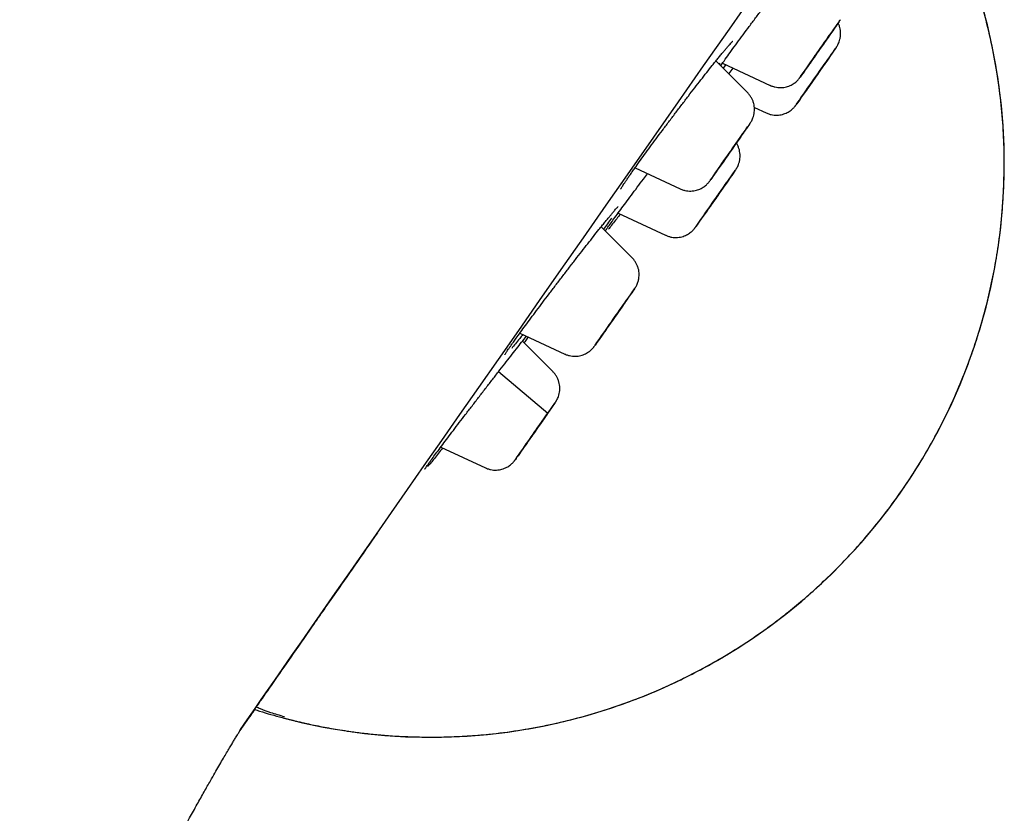
# Model space of a CAD drawing. Units: millimetres. Extents: x 8 to 929, y 12 to 2301.
# Drawn here: x 830 to 851, y 1902 to 1919 of the extents above; entities that cross this region are included whole.
import ezdxf

# ---------------------------------------------------------------- set-up
doc = ezdxf.new("R2010")
doc.units = ezdxf.units.MM

msp = doc.modelspace()

# ---------------------------------------------------------------- linework, layer by layer
at = {"color": 7, "linetype": 'Continuous', "lineweight": 30}
for p, q in [((845.246, 1917.155), (844.59, 1917.811)), ((844.67, 1917.767), (844.655, 1917.746)), ((844.728, 1917.767), (845.721, 1917.304)), ((844.796, 1917.735), (844.738, 1917.662)), ((845.39, 1916.846), (845.636, 1916.731)), ((842.907, 1915.588), (843.843, 1915.152)), ((842.555, 1914.647), (843.544, 1914.186)), ((842.846, 1913.719), (842.203, 1914.362)), ((842.305, 1914.299), (842.318, 1914.317)), ((840.51, 1912.15), (841.443, 1911.715)), ((841.195, 1911.352), (840.565, 1911.982)), ((841.09, 1910.481), (840.063, 1911.343)), ((838.866, 1909.78), (839.792, 1909.348))]:
    msp.add_line(p, q, dxfattribs=at)
at = {"color": 7, "linetype": 'Continuous', "lineweight": 30, "flags": 128}
for points in [[(834.699, 1903.902), (834.707, 1903.916), (834.733, 1903.954), (834.777, 1904.018), (834.838, 1904.107), (834.917, 1904.222), (835.014, 1904.362), (835.129, 1904.528), (835.261, 1904.718), (835.411, 1904.933), (835.578, 1905.174), (835.762, 1905.438), (835.964, 1905.728), (836.182, 1906.041), (836.418, 1906.379), (836.67, 1906.74), (836.938, 1907.125), (837.223, 1907.533), (837.524, 1907.965), (837.841, 1908.419), (838.174, 1908.895), (838.522, 1909.394), (838.885, 1909.914), (839.264, 1910.456), (839.657, 1911.019), (840.064, 1911.602), (840.486, 1912.205), (840.922, 1912.829), (841.371, 1913.472), (841.834, 1914.134), (842.309, 1914.814), (842.797, 1915.512), (843.298, 1916.228), (843.81, 1916.961), (844.335, 1917.711), (844.87, 1918.476), (845.416, 1919.257)], [(846.424, 1917.588), (846.396, 1917.548), (846.373, 1917.516), (846.357, 1917.492), (846.346, 1917.477), (846.342, 1917.471), (846.344, 1917.474), (846.352, 1917.486), (846.367, 1917.507), (846.388, 1917.536), (846.414, 1917.573), (846.446, 1917.618), (846.482, 1917.67), (846.522, 1917.728), (846.566, 1917.791), (846.614, 1917.858), (846.663, 1917.928), (846.714, 1918.001), (846.765, 1918.074), (846.817, 1918.148), (846.867, 1918.22), (846.916, 1918.29), (846.963, 1918.357), (847.006, 1918.419), (847.046, 1918.476), (847.082, 1918.527), (847.112, 1918.571), (847.138, 1918.607), (847.157, 1918.635), (847.171, 1918.655), (847.178, 1918.665), (847.179, 1918.667), (847.174, 1918.659), (847.162, 1918.643), (847.145, 1918.618), (847.121, 1918.584), (847.092, 1918.543), (847.058, 1918.495), (847.02, 1918.44), (846.977, 1918.379), (846.932, 1918.314), (846.883, 1918.245), (846.833, 1918.174), (846.782, 1918.1), (846.73, 1918.027), (846.679, 1917.954), (846.629, 1917.882), (846.582, 1917.814), (846.536, 1917.749), (846.495, 1917.69), (846.457, 1917.636), (846.424, 1917.588)], [(846.956, 1918.348), (846.93, 1918.31), (846.899, 1918.266), (846.864, 1918.216), (846.826, 1918.162), (846.787, 1918.106), (846.747, 1918.049), (846.707, 1917.992), (846.669, 1917.937), (846.633, 1917.886), (846.601, 1917.84), (846.573, 1917.8), (846.55, 1917.768), (846.533, 1917.743), (846.522, 1917.728), (846.518, 1917.722), (846.52, 1917.725), (846.529, 1917.738), (846.544, 1917.76), (846.565, 1917.79), (846.592, 1917.828), (846.623, 1917.872), (846.657, 1917.922), (846.695, 1917.976), (846.735, 1918.032), (846.775, 1918.089), (846.814, 1918.146), (846.853, 1918.201), (846.888, 1918.252), (846.921, 1918.298), (846.949, 1918.338), (846.971, 1918.37), (846.989, 1918.395), (846.999, 1918.41), (847.004, 1918.416), (847.001, 1918.413), (846.993, 1918.4), (846.977, 1918.378), (846.956, 1918.348)], [(846.258, 1916.899), (846.259, 1916.9), (846.267, 1916.912), (846.282, 1916.932), (846.302, 1916.961), (846.328, 1916.998), (846.359, 1917.043), (846.395, 1917.094), (846.436, 1917.152), (846.48, 1917.215), (846.527, 1917.282), (846.576, 1917.352), (846.627, 1917.425), (846.678, 1917.498), (846.73, 1917.572), (846.78, 1917.644), (846.829, 1917.714), (846.876, 1917.781), (846.92, 1917.843), (846.96, 1917.901), (846.996, 1917.952), (847.027, 1917.996), (847.052, 1918.032), (847.072, 1918.061), (847.086, 1918.081), (847.093, 1918.092), (847.095, 1918.094), (847.09, 1918.087), (847.078, 1918.071), (847.061, 1918.046), (847.038, 1918.013), (847.009, 1917.972), (846.975, 1917.924), (846.937, 1917.869), (846.895, 1917.809), (846.849, 1917.744), (846.801, 1917.675), (846.751, 1917.604), (846.7, 1917.53), (846.648, 1917.457), (846.597, 1917.384), (846.547, 1917.312), (846.499, 1917.244), (846.454, 1917.179), (846.412, 1917.119), (846.374, 1917.065), (846.34, 1917.017), (846.312, 1916.977), (846.289, 1916.944), (846.272, 1916.92), (846.272, 1916.92)], [(846.898, 1917.813), (846.884, 1917.793), (846.865, 1917.765), (846.84, 1917.729), (846.81, 1917.687), (846.776, 1917.639), (846.74, 1917.586), (846.701, 1917.532), (846.662, 1917.476), (846.624, 1917.42), (846.586, 1917.367), (846.552, 1917.318), (846.521, 1917.274), (846.494, 1917.236), (846.473, 1917.206), (846.457, 1917.183), (846.448, 1917.17), (846.446, 1917.167), (846.45, 1917.172), (846.46, 1917.188), (846.477, 1917.212), (846.499, 1917.244), (846.527, 1917.283), (846.559, 1917.329), (846.594, 1917.379), (846.631, 1917.433), (846.67, 1917.488), (846.709, 1917.544), (846.747, 1917.598), (846.783, 1917.65), (846.816, 1917.697), (846.845, 1917.738), (846.869, 1917.772), (846.888, 1917.798), (846.9, 1917.816), (846.906, 1917.824), (846.905, 1917.823), (846.898, 1917.813)], [(846.272, 1916.92), (846.262, 1916.904), (846.259, 1916.9)], [(844.559, 1915.454), (844.529, 1915.411), (844.504, 1915.375), (844.485, 1915.348), (844.472, 1915.329), (844.465, 1915.319), (844.465, 1915.319), (844.47, 1915.327), (844.483, 1915.344), (844.501, 1915.37), (844.525, 1915.404), (844.554, 1915.446), (844.589, 1915.496), (844.628, 1915.551), (844.67, 1915.612), (844.716, 1915.678), (844.765, 1915.747), (844.815, 1915.819), (844.867, 1915.892), (844.918, 1915.966), (844.969, 1916.038), (845.019, 1916.11), (845.067, 1916.178), (845.111, 1916.242), (845.153, 1916.301), (845.19, 1916.354), (845.223, 1916.401), (845.25, 1916.441), (845.272, 1916.472), (845.288, 1916.495), (845.298, 1916.509), (845.302, 1916.515), (845.299, 1916.511), (845.29, 1916.498), (845.275, 1916.476), (845.254, 1916.446), (845.227, 1916.408), (845.195, 1916.362), (845.158, 1916.31), (845.117, 1916.252), (845.073, 1916.188), (845.025, 1916.121), (844.976, 1916.05), (844.925, 1915.977), (844.873, 1915.904), (844.822, 1915.83), (844.772, 1915.758), (844.723, 1915.688), (844.676, 1915.622), (844.633, 1915.56), (844.594, 1915.504), (844.559, 1915.454)], [(845.083, 1916.201), (845.055, 1916.161), (845.022, 1916.115), (844.987, 1916.064), (844.948, 1916.009), (844.909, 1915.952), (844.868, 1915.894), (844.828, 1915.837), (844.789, 1915.782), (844.753, 1915.73), (844.719, 1915.682), (844.69, 1915.641), (844.666, 1915.606), (844.647, 1915.579), (844.633, 1915.56), (844.626, 1915.549), (844.625, 1915.548), (844.631, 1915.556), (844.642, 1915.573), (844.66, 1915.598), (844.683, 1915.631), (844.711, 1915.671), (844.743, 1915.718), (844.779, 1915.769), (844.817, 1915.823), (844.857, 1915.88), (844.898, 1915.938), (844.938, 1915.995), (844.977, 1916.051), (845.013, 1916.103), (845.046, 1916.15), (845.076, 1916.192), (845.1, 1916.227), (845.119, 1916.254), (845.133, 1916.273), (845.14, 1916.283), (845.141, 1916.284), (845.135, 1916.276), (845.123, 1916.259), (845.106, 1916.234), (845.083, 1916.201)], [(844.199, 1914.402), (844.181, 1914.377), (844.17, 1914.36), (844.165, 1914.353), (844.166, 1914.355), (844.174, 1914.365), (844.187, 1914.385), (844.207, 1914.413), (844.232, 1914.449), (844.263, 1914.493), (844.299, 1914.543), (844.339, 1914.6), (844.382, 1914.663), (844.429, 1914.729), (844.478, 1914.799), (844.529, 1914.872), (844.58, 1914.945), (844.632, 1915.019), (844.682, 1915.091), (844.732, 1915.162), (844.779, 1915.229), (844.823, 1915.292), (844.863, 1915.35), (844.899, 1915.401), (844.931, 1915.446), (844.957, 1915.484), (844.978, 1915.513), (844.992, 1915.534), (845, 1915.546), (845.002, 1915.549), (844.998, 1915.543), (844.987, 1915.528), (844.971, 1915.504), (844.948, 1915.472), (844.92, 1915.432), (844.887, 1915.384), (844.849, 1915.33), (844.807, 1915.271), (844.762, 1915.206), (844.714, 1915.138), (844.664, 1915.066), (844.613, 1914.993), (844.561, 1914.92), (844.51, 1914.847), (844.46, 1914.775), (844.411, 1914.706), (844.366, 1914.641), (844.323, 1914.58), (844.285, 1914.525), (844.251, 1914.477), (844.222, 1914.436), (844.199, 1914.402)], [(844.807, 1915.269), (844.788, 1915.242), (844.763, 1915.207), (844.734, 1915.165), (844.7, 1915.117), (844.664, 1915.065), (844.625, 1915.009), (844.585, 1914.952), (844.545, 1914.895), (844.506, 1914.839), (844.469, 1914.787), (844.435, 1914.739), (844.405, 1914.696), (844.381, 1914.661), (844.361, 1914.633), (844.348, 1914.615), (844.341, 1914.605), (844.341, 1914.605), (844.348, 1914.614), (844.36, 1914.632), (844.379, 1914.66), (844.404, 1914.695), (844.433, 1914.737), (844.467, 1914.785), (844.503, 1914.837), (844.542, 1914.893), (844.582, 1914.95), (844.622, 1915.007), (844.661, 1915.062), (844.698, 1915.115), (844.732, 1915.163), (844.761, 1915.205), (844.786, 1915.241), (844.806, 1915.268), (844.819, 1915.287), (844.826, 1915.297), (844.826, 1915.297), (844.819, 1915.288), (844.807, 1915.269)], [(842.064, 1911.883), (842.067, 1911.886), (842.077, 1911.9), (842.093, 1911.923), (842.114, 1911.954), (842.142, 1911.992), (842.174, 1912.039), (842.211, 1912.092), (842.253, 1912.151), (842.297, 1912.214), (842.345, 1912.282), (842.395, 1912.353), (842.446, 1912.426), (842.497, 1912.5), (842.548, 1912.573), (842.599, 1912.645), (842.647, 1912.714), (842.693, 1912.78), (842.736, 1912.842), (842.775, 1912.897), (842.81, 1912.947), (842.84, 1912.989), (842.864, 1913.024), (842.882, 1913.051), (842.895, 1913.069), (842.901, 1913.077), (842.901, 1913.077), (842.894, 1913.068), (842.882, 1913.05), (842.863, 1913.023), (842.838, 1912.988), (842.808, 1912.946), (842.773, 1912.896), (842.734, 1912.84), (842.691, 1912.778), (842.645, 1912.712), (842.596, 1912.643), (842.546, 1912.571), (842.494, 1912.498), (842.443, 1912.424), (842.392, 1912.351), (842.342, 1912.28), (842.295, 1912.213), (842.25, 1912.149), (842.209, 1912.09), (842.172, 1912.037), (842.14, 1911.991), (842.113, 1911.953), (842.113, 1911.953)], [(842.711, 1912.805), (842.689, 1912.774), (842.662, 1912.736), (842.631, 1912.691), (842.596, 1912.641), (842.558, 1912.587), (842.519, 1912.531), (842.478, 1912.473), (842.438, 1912.415), (842.399, 1912.359), (842.361, 1912.306), (842.327, 1912.258), (842.297, 1912.214), (842.271, 1912.178), (842.251, 1912.148), (842.236, 1912.127), (842.227, 1912.115), (842.225, 1912.112), (842.229, 1912.117), (842.239, 1912.132), (842.255, 1912.155), (842.277, 1912.186), (842.304, 1912.225), (842.335, 1912.269), (842.37, 1912.319), (842.408, 1912.373), (842.447, 1912.43), (842.488, 1912.488), (842.528, 1912.545), (842.567, 1912.601), (842.604, 1912.654), (842.638, 1912.703), (842.669, 1912.746), (842.694, 1912.783), (842.715, 1912.812), (842.73, 1912.833), (842.738, 1912.845), (842.741, 1912.849), (842.737, 1912.843), (842.727, 1912.828), (842.711, 1912.805)], [(842.113, 1911.953), (842.092, 1911.922), (842.076, 1911.9), (842.074, 1911.896)], [(840.431, 1909.54), (840.419, 1909.523), (840.413, 1909.515), (840.414, 1909.516), (840.421, 1909.526), (840.434, 1909.545), (840.454, 1909.573), (840.479, 1909.608), (840.509, 1909.652), (840.545, 1909.702), (840.584, 1909.759), (840.628, 1909.821), (840.674, 1909.887), (840.723, 1909.957), (840.774, 1910.029), (840.825, 1910.102), (840.877, 1910.176), (840.927, 1910.249), (840.977, 1910.319), (841.024, 1910.387), (841.068, 1910.45), (841.109, 1910.508), (841.145, 1910.56), (841.177, 1910.606), (841.204, 1910.644), (841.225, 1910.674), (841.239, 1910.695), (841.248, 1910.708), (841.251, 1910.711), (841.247, 1910.706), (841.236, 1910.691), (841.22, 1910.668), (841.198, 1910.636), (841.17, 1910.597), (841.137, 1910.55), (841.1, 1910.496), (841.058, 1910.437), (841.013, 1910.372), (840.965, 1910.304), (840.915, 1910.233), (840.864, 1910.16), (840.813, 1910.086), (840.761, 1910.013), (840.711, 1909.941), (840.663, 1909.872), (840.617, 1909.807), (840.574, 1909.746), (840.536, 1909.691), (840.501, 1909.642), (840.472, 1909.6), (840.449, 1909.566), (840.431, 1909.54)], [(841.079, 1910.466), (841.064, 1910.444), (841.044, 1910.415), (841.018, 1910.378), (840.988, 1910.335), (840.954, 1910.286), (840.917, 1910.233), (840.877, 1910.178), (840.837, 1910.12), (840.797, 1910.062), (840.757, 1910.006), (840.719, 1909.952), (840.684, 1909.902), (840.653, 1909.857), (840.626, 1909.819), (840.604, 1909.788), (840.588, 1909.765), (840.578, 1909.75), (840.574, 1909.744), (840.576, 1909.748), (840.585, 1909.76), (840.599, 1909.781), (840.62, 1909.81), (840.645, 1909.847), (840.676, 1909.89), (840.71, 1909.939), (840.747, 1909.992), (840.786, 1910.048), (840.826, 1910.106), (840.867, 1910.163), (840.906, 1910.22), (840.944, 1910.274), (840.979, 1910.324), (841.01, 1910.368), (841.037, 1910.407), (841.059, 1910.438), (841.075, 1910.461), (841.086, 1910.476), (841.09, 1910.481), (841.087, 1910.478), (841.079, 1910.466)]]:
    msp.add_lwpolyline(points, dxfattribs=at)
at = {"color": 7, "linetype": 'Continuous', "lineweight": 30}
for centre, radius, start, end in [((838.655, 1915.68), 11.936, 254.9964, 26.4705), ((816.832, 1917), 22.153, 323.7569, 325.0785)]:
    msp.add_arc(centre, radius, start, end, dxfattribs=at)
for points, knots in [([(835.566, 1904.151), (835.588, 1904.145), (835.631, 1904.133), (835.705, 1904.115), (835.782, 1904.096), (835.863, 1904.076), (835.949, 1904.056), (836.058, 1904.031), (836.195, 1904.002), (836.358, 1903.968), (836.534, 1903.935), (836.721, 1903.903), (836.943, 1903.868), (837.202, 1903.833), (837.501, 1903.8), (837.83, 1903.772), (838.188, 1903.753), (838.577, 1903.744), (838.989, 1903.748), (839.42, 1903.767), (839.919, 1903.809), (840.471, 1903.879), (841.065, 1903.986), (841.641, 1904.12), (842.196, 1904.278), (842.732, 1904.459), (843.246, 1904.659), (843.738, 1904.878), (844.208, 1905.112), (844.656, 1905.36), (845.06, 1905.606), (845.422, 1905.846), (845.747, 1906.079), (846.071, 1906.326), (846.404, 1906.599), (846.751, 1906.907), (847.093, 1907.235), (847.425, 1907.581), (847.746, 1907.942), (848.067, 1908.336), (848.387, 1908.765), (848.701, 1909.229), (849.007, 1909.73), (849.286, 1910.245), (849.538, 1910.77), (849.763, 1911.302), (849.968, 1911.863), (850.138, 1912.412), (850.275, 1912.943), (850.384, 1913.452), (850.472, 1913.979), (850.537, 1914.521), (850.579, 1915.078), (850.594, 1915.65), (850.582, 1916.234), (850.539, 1916.83), (850.465, 1917.436), (850.358, 1918.049), (850.215, 1918.668), (850.037, 1919.292), (849.819, 1919.916), (849.587, 1920.487), (849.412, 1920.843), (849.336, 1920.996)], [0, 0, 0, 0, 0.004645, 0.0089, 0.012819, 0.016474, 0.019952, 0.023353, 0.029013, 0.035075, 0.041557, 0.04846, 0.055783, 0.066008, 0.076954, 0.088621, 0.101921, 0.116049, 0.131004, 0.146786, 0.163067, 0.185464, 0.207387, 0.228836, 0.24981, 0.27031, 0.290336, 0.309887, 0.328963, 0.347566, 0.365694, 0.380438, 0.394854, 0.40926, 0.42484, 0.441706, 0.459856, 0.476435, 0.493959, 0.512426, 0.531837, 0.552192, 0.573491, 0.595733, 0.61597, 0.636929, 0.658611, 0.681015, 0.699459, 0.718366, 0.737735, 0.757567, 0.777861, 0.798618, 0.819837, 0.841518, 0.863662, 0.886268, 0.909337, 0.932868, 0.956861, 0.981317, 1, 1, 1, 1]), ([(844.689, 1917.712), (844.689, 1917.713), (844.717, 1917.752), (844.783, 1917.845), (844.887, 1917.989), (845.001, 1918.146), (845.123, 1918.312), (845.251, 1918.485), (845.383, 1918.663), (845.518, 1918.844), (845.655, 1919.025), (845.79, 1919.204), (845.924, 1919.379), (846.053, 1919.548), (846.167, 1919.696), (846.235, 1919.783), (846.264, 1919.821)], [0, 0, 0, 0, 0.000502, 0.078793, 0.156835, 0.234992, 0.313398, 0.391555, 0.469752, 0.548199, 0.626397, 0.70466, 0.783172, 0.861435, 0.93976, 1, 1, 1, 1]), ([(847.097, 1918.098), (847.098, 1918.098), (847.098, 1918.099), (847.1, 1918.101), (847.103, 1918.106), (847.109, 1918.115), (847.122, 1918.136), (847.138, 1918.168), (847.157, 1918.212), (847.173, 1918.266), (847.184, 1918.326), (847.187, 1918.388), (847.182, 1918.448), (847.17, 1918.509), (847.154, 1918.561), (847.139, 1918.591), (847.133, 1918.601)], [0, 0, 0, 0, 0.014462, 0.041236, 0.059815, 0.077242, 0.118419, 0.190289, 0.271309, 0.376249, 0.497682, 0.598826, 0.707913, 0.821499, 0.93788, 1, 1, 1, 1]), ([(844.575, 1917.792), (844.594, 1917.815), (844.633, 1917.864), (844.688, 1917.932), (844.741, 1917.996), (844.789, 1918.053), (844.832, 1918.104), (844.869, 1918.146), (844.898, 1918.179), (844.919, 1918.202), (844.932, 1918.215), (844.939, 1918.222), (844.939, 1918.222), (844.939, 1918.222)], [0, 0, 0, 0, 0.097914, 0.204114, 0.311134, 0.41857, 0.525706, 0.631673, 0.735299, 0.823229, 0.901898, 0.968358, 1, 1, 1, 1]), ([(842.938, 1915.631), (842.957, 1915.658), (843.008, 1915.73), (843.103, 1915.862), (843.22, 1916.022), (843.345, 1916.191), (843.475, 1916.366), (843.609, 1916.544), (843.745, 1916.725), (843.882, 1916.905), (844.018, 1917.082), (844.15, 1917.254), (844.279, 1917.419), (844.4, 1917.574), (844.502, 1917.701), (844.558, 1917.771), (844.579, 1917.798)], [0, 0, 0, 0, 0.044503, 0.120251, 0.195759, 0.271265, 0.347011, 0.422516, 0.498073, 0.573871, 0.649428, 0.725071, 0.800955, 0.876598, 0.952311, 1, 1, 1, 1]), ([(844.858, 1917.543), (844.861, 1917.547), (844.889, 1917.585), (844.92, 1917.627), (844.948, 1917.664)], [0, 0, 0, 0, 0.095605, 1, 1, 1, 1]), ([(845.722, 1917.305), (845.733, 1917.3), (845.763, 1917.285), (845.816, 1917.27), (845.879, 1917.259), (845.941, 1917.256), (846, 1917.261), (846.056, 1917.272), (846.107, 1917.288), (846.155, 1917.309), (846.197, 1917.333), (846.234, 1917.358), (846.265, 1917.384), (846.291, 1917.409), (846.31, 1917.43), (846.323, 1917.445), (846.331, 1917.455), (846.334, 1917.46), (846.337, 1917.463), (846.337, 1917.465), (846.338, 1917.465)], [0, 0, 0, 0, 0.050561, 0.143851, 0.23387, 0.320732, 0.40443, 0.484852, 0.56178, 0.634875, 0.70365, 0.767438, 0.825328, 0.876075, 0.917688, 0.946161, 0.963116, 0.974217, 0.985539, 1, 1, 1, 1]), ([(845.305, 1916.519), (845.305, 1916.519), (845.305, 1916.519), (845.307, 1916.521), (845.31, 1916.526), (845.316, 1916.535), (845.328, 1916.555), (845.344, 1916.587), (845.363, 1916.63), (845.38, 1916.685), (845.39, 1916.744), (845.393, 1916.806), (845.389, 1916.866), (845.378, 1916.928), (845.357, 1916.989), (845.329, 1917.048), (845.292, 1917.103), (845.264, 1917.139), (845.247, 1917.154), (845.246, 1917.154)], [0, 0, 0, 0, 0.001942, 0.024087, 0.03874, 0.052182, 0.0834, 0.137316, 0.201564, 0.281581, 0.376272, 0.455558, 0.540167, 0.628393, 0.718827, 0.810634, 0.903301, 0.996502, 1, 1, 1, 1]), ([(845.637, 1916.732), (845.649, 1916.726), (845.681, 1916.711), (845.736, 1916.696), (845.799, 1916.685), (845.86, 1916.683), (845.919, 1916.688), (845.975, 1916.7), (846.026, 1916.716), (846.073, 1916.737), (846.115, 1916.761), (846.152, 1916.787), (846.183, 1916.813), (846.208, 1916.837), (846.226, 1916.858), (846.239, 1916.873), (846.246, 1916.883), (846.25, 1916.887), (846.252, 1916.891), (846.254, 1916.893), (846.254, 1916.894), (846.255, 1916.894)], [0, 0, 0, 0, 0.0565482, 0.1479881, 0.2362273, 0.3213666, 0.4033925, 0.482188, 0.5575304, 0.6290772, 0.6963401, 0.7586469, 0.8150853, 0.8643991, 0.90454, 0.9314968, 0.9477269, 0.9584141, 0.9698113, 0.9886919, 1, 1, 1, 1]), ([(845.006, 1915.554), (845.006, 1915.555), (845.007, 1915.556), (845.01, 1915.56), (845.016, 1915.569), (845.028, 1915.589), (845.045, 1915.62), (845.063, 1915.663), (845.08, 1915.718), (845.091, 1915.777), (845.094, 1915.839), (845.09, 1915.899), (845.079, 1915.961), (845.058, 1916.022), (845.037, 1916.07), (845.019, 1916.096), (845.014, 1916.104)], [0, 0, 0, 0, 0.018646, 0.036435, 0.052366, 0.088868, 0.151381, 0.229089, 0.32289, 0.435766, 0.530694, 0.631223, 0.736162, 0.843762, 0.953016, 1, 1, 1, 1]), ([(842.312, 1914.309), (842.326, 1914.329), (842.359, 1914.376), (842.426, 1914.47), (842.51, 1914.585), (842.607, 1914.717), (842.713, 1914.861), (842.829, 1915.017), (842.952, 1915.182), (843.065, 1915.333), (843.138, 1915.43), (843.166, 1915.467)], [0, 0, 0, 0, 0.089888, 0.209168, 0.328071, 0.447148, 0.566604, 0.685682, 0.804821, 0.924339, 1, 1, 1, 1]), ([(842.61, 1915.147), (842.61, 1915.147), (842.61, 1915.146), (842.613, 1915.152), (842.62, 1915.164), (842.632, 1915.185), (842.651, 1915.214), (842.676, 1915.253), (842.707, 1915.3), (842.744, 1915.355), (842.787, 1915.418), (842.836, 1915.487), (842.887, 1915.56), (842.924, 1915.612), (842.942, 1915.637)], [0, 0, 0, 0, 0.014891, 0.071742, 0.139958, 0.219044, 0.30702, 0.40129, 0.499544, 0.600115, 0.701912, 0.804236, 0.906233, 1, 1, 1, 1]), ([(843.844, 1915.152), (843.856, 1915.146), (843.889, 1915.131), (843.944, 1915.116), (844.006, 1915.106), (844.068, 1915.104), (844.127, 1915.109), (844.182, 1915.12), (844.234, 1915.137), (844.281, 1915.158), (844.323, 1915.182), (844.359, 1915.207), (844.39, 1915.233), (844.415, 1915.258), (844.433, 1915.278), (844.446, 1915.294), (844.453, 1915.303), (844.457, 1915.308), (844.458, 1915.309), (844.458, 1915.31)], [0, 0, 0, 0, 0.059579, 0.154014, 0.245145, 0.333073, 0.417783, 0.499154, 0.576954, 0.650828, 0.720269, 0.78458, 0.842816, 0.893673, 0.935019, 0.9627, 0.979402, 0.990411, 1, 1, 1, 1]), ([(842.218, 1914.38), (842.228, 1914.393), (842.26, 1914.432), (842.308, 1914.491), (842.361, 1914.557), (842.409, 1914.615), (842.452, 1914.666), (842.488, 1914.709), (842.518, 1914.743), (842.539, 1914.766), (842.552, 1914.78), (842.558, 1914.787), (842.557, 1914.786), (842.557, 1914.786)], [0, 0, 0, 0, 0.055644, 0.168249, 0.280825, 0.392768, 0.503482, 0.61224, 0.718043, 0.819303, 0.901638, 0.971332, 1, 1, 1, 1]), ([(842.418, 1914.543), (842.417, 1914.542), (842.394, 1914.508), (842.339, 1914.432), (842.28, 1914.351), (842.252, 1914.313)], [0, 0, 0, 0, 0.0254753, 0.5423876, 1, 1, 1, 1]), ([(842.602, 1914.625), (842.576, 1914.592), (842.517, 1914.517), (842.439, 1914.419), (842.382, 1914.348), (842.359, 1914.32), (842.355, 1914.315)], [0, 0, 0, 0, 0.262731, 0.601673, 0.940498, 1, 1, 1, 1]), ([(840.375, 1911.963), (840.393, 1911.989), (840.438, 1912.051), (840.523, 1912.167), (840.625, 1912.307), (840.738, 1912.459), (840.859, 1912.621), (840.986, 1912.79), (841.119, 1912.966), (841.255, 1913.144), (841.392, 1913.324), (841.53, 1913.503), (841.666, 1913.679), (841.798, 1913.849), (841.925, 1914.011), (842.045, 1914.164), (842.146, 1914.29), (842.201, 1914.359), (842.223, 1914.386)], [0, 0, 0, 0, 0.046411, 0.111539, 0.17646, 0.241379, 0.306504, 0.371423, 0.436386, 0.501556, 0.56652, 0.631557, 0.696801, 0.761839, 0.826935, 0.89224, 0.957336, 1, 1, 1, 1]), ([(842.289, 1914.276), (842.29, 1914.278), (842.295, 1914.285), (842.301, 1914.293), (842.305, 1914.299)], [0, 0, 0, 0, 0.303214, 1, 1, 1, 1]), ([(843.544, 1914.186), (843.545, 1914.186), (843.565, 1914.175), (843.607, 1914.161), (843.67, 1914.145), (843.733, 1914.139), (843.793, 1914.14), (843.851, 1914.147), (843.905, 1914.161), (843.954, 1914.18), (843.999, 1914.202), (844.039, 1914.227), (844.073, 1914.253), (844.102, 1914.278), (844.124, 1914.301), (844.14, 1914.32), (844.15, 1914.333), (844.156, 1914.34), (844.158, 1914.344), (844.16, 1914.346), (844.16, 1914.346), (844.16, 1914.346)], [0, 0, 0, 0, 0.002189, 0.097784, 0.189978, 0.278955, 0.364766, 0.447352, 0.526548, 0.602076, 0.673526, 0.740324, 0.801686, 0.856548, 0.903387, 0.939301, 0.96107, 0.975335, 0.985809, 0.999966, 1, 1, 1, 1]), ([(842.904, 1913.081), (842.904, 1913.082), (842.905, 1913.084), (842.908, 1913.088), (842.912, 1913.094), (842.92, 1913.106), (842.935, 1913.131), (842.952, 1913.166), (842.971, 1913.218), (842.986, 1913.277), (842.993, 1913.341), (842.992, 1913.403), (842.984, 1913.464), (842.967, 1913.526), (842.942, 1913.586), (842.909, 1913.643), (842.877, 1913.688), (842.853, 1913.71), (842.846, 1913.717)], [0, 0, 0, 0, 0.030294, 0.045649, 0.058293, 0.076489, 0.108245, 0.179056, 0.238039, 0.337566, 0.42842, 0.508564, 0.594508, 0.683091, 0.773346, 0.864644, 0.956595, 1, 1, 1, 1]), ([(838.604, 1909.424), (838.619, 1909.445), (838.652, 1909.492), (838.721, 1909.585), (838.806, 1909.699), (838.903, 1909.828), (839.01, 1909.971), (839.126, 1910.124), (839.25, 1910.287), (839.38, 1910.458), (839.515, 1910.633), (839.652, 1910.812), (839.791, 1910.992), (839.929, 1911.17), (840.064, 1911.344), (840.195, 1911.512), (840.321, 1911.673), (840.439, 1911.823), (840.547, 1911.96), (840.617, 1912.048), (840.647, 1912.085), (840.648, 1912.086)], [0, 0, 0, 0, 0.045306, 0.101386, 0.157288, 0.213188, 0.269265, 0.325165, 0.381103, 0.437219, 0.493158, 0.549159, 0.60534, 0.661341, 0.717394, 0.773626, 0.829679, 0.885748, 0.941996, 0.998065, 1, 1, 1, 1]), ([(840.574, 1912.121), (840.551, 1912.093), (840.495, 1912.022), (840.415, 1911.924), (840.365, 1911.864), (840.34, 1911.833)], [0, 0, 0, 0, 0.245695, 0.622891, 1, 1, 1, 1]), ([(840.684, 1912.07), (840.674, 1912.057), (840.648, 1912.021), (840.616, 1911.979), (840.595, 1911.951)], [0, 0, 0, 0, 0.351083, 1, 1, 1, 1]), ([(840.197, 1911.703), (840.197, 1911.703), (840.197, 1911.703), (840.201, 1911.709), (840.209, 1911.722), (840.223, 1911.743), (840.243, 1911.774), (840.27, 1911.813), (840.303, 1911.861), (840.339, 1911.913), (840.367, 1911.952), (840.38, 1911.97)], [0, 0, 0, 0, 0.032488, 0.115563, 0.216021, 0.332255, 0.460386, 0.596127, 0.736164, 0.877864, 1, 1, 1, 1]), ([(841.444, 1911.716), (841.455, 1911.711), (841.485, 1911.696), (841.539, 1911.681), (841.602, 1911.67), (841.663, 1911.668), (841.722, 1911.672), (841.778, 1911.683), (841.83, 1911.7), (841.877, 1911.72), (841.92, 1911.744), (841.956, 1911.77), (841.988, 1911.795), (842.013, 1911.82), (842.032, 1911.841), (842.045, 1911.857), (842.053, 1911.866), (842.056, 1911.872), (842.059, 1911.875), (842.06, 1911.876), (842.06, 1911.877)], [0, 0, 0, 0, 0.0518989, 0.1450291, 0.2348957, 0.3216095, 0.4051633, 0.4854445, 0.5622338, 0.6351911, 0.7038303, 0.7674812, 0.8252338, 0.8758388, 0.9172987, 0.9455992, 0.9624716, 0.9735257, 0.9848651, 1, 1, 1, 1]), ([(841.254, 1910.716), (841.254, 1910.716), (841.255, 1910.717), (841.256, 1910.72), (841.26, 1910.725), (841.267, 1910.736), (841.28, 1910.759), (841.297, 1910.791), (841.316, 1910.838), (841.331, 1910.893), (841.34, 1910.953), (841.342, 1911.014), (841.337, 1911.074), (841.323, 1911.136), (841.301, 1911.197), (841.271, 1911.256), (841.236, 1911.308), (841.208, 1911.337), (841.195, 1911.35)], [0, 0, 0, 0, 0.009415, 0.028749, 0.041522, 0.057353, 0.088799, 0.151777, 0.212447, 0.299378, 0.392081, 0.470501, 0.556422, 0.645498, 0.736597, 0.828952, 0.922095, 1, 1, 1, 1]), ([(838.906, 1909.761), (838.876, 1909.723), (838.813, 1909.644), (838.73, 1909.54), (838.657, 1909.45), (838.612, 1909.396), (838.596, 1909.377), (838.595, 1909.376)], [0, 0, 0, 0, 0.226249, 0.478773, 0.730492, 0.981991, 1, 1, 1, 1]), ([(838.532, 1909.321), (838.532, 1909.321), (838.532, 1909.32), (838.534, 1909.324), (838.54, 1909.333), (838.552, 1909.35), (838.57, 1909.376), (838.589, 1909.404), (838.605, 1909.425), (838.61, 1909.432)], [0, 0, 0, 0, 0.002908, 0.124857, 0.278622, 0.462973, 0.670542, 0.891479, 1, 1, 1, 1]), ([(839.792, 1909.349), (839.808, 1909.342), (839.843, 1909.326), (839.901, 1909.31), (839.964, 1909.301), (840.025, 1909.301), (840.083, 1909.307), (840.138, 1909.319), (840.189, 1909.336), (840.236, 1909.358), (840.277, 1909.382), (840.312, 1909.408), (840.343, 1909.433), (840.367, 1909.458), (840.384, 1909.477), (840.396, 1909.492), (840.403, 1909.501), (840.406, 1909.505), (840.408, 1909.508), (840.41, 1909.51), (840.41, 1909.511), (840.411, 1909.511)], [0, 0, 0, 0, 0.070799, 0.16144, 0.248914, 0.333303, 0.414578, 0.492607, 0.56715, 0.637847, 0.704186, 0.765464, 0.820729, 0.868658, 0.906972, 0.931689, 0.947096, 0.957419, 0.969528, 0.990864, 1, 1, 1, 1]), ([(837.545, 1907.995), (837.385, 1907.766), (837.066, 1907.308), (836.589, 1906.624), (836.12, 1905.951), (835.678, 1905.317), (835.448, 1904.987), (835.334, 1904.822)], [0, 0, 0, 0, 0.165872, 0.331913, 0.554474, 0.776941, 1, 1, 1, 1]), ([(835.334, 1904.822), (835.231, 1904.674), (835.026, 1904.379), (834.822, 1904.085), (834.697, 1903.903), (834.657, 1903.842), (834.703, 1903.905), (834.812, 1904.057), (834.943, 1904.242), (834.998, 1904.32)], [0, 0, 0, 0, 0.149245, 0.297909, 0.446164, 0.594489, 0.742804, 0.89106, 1, 1, 1, 1]), ([(834.988, 1904.324), (835.024, 1904.311), (835.214, 1904.246), (835.408, 1904.194), (835.566, 1904.151)], [0, 0, 0, 0, 0.189224, 1, 1, 1, 1]), ([(835.613, 1904.166), (835.516, 1904.195), (835.327, 1904.253), (835.127, 1904.325), (835.049, 1904.358), (835.02, 1904.37)], [0, 0, 0, 0, 0.397487, 0.774614, 1, 1, 1, 1]), ([(830.103, 1894.242), (830.14, 1894.357), (830.244, 1894.673), (830.422, 1895.176), (830.633, 1895.739), (830.841, 1896.264), (831.043, 1896.752), (831.237, 1897.205), (831.417, 1897.612), (831.581, 1897.976), (831.731, 1898.301), (831.869, 1898.597), (831.997, 1898.866), (832.118, 1899.119), (832.29, 1899.473), (832.522, 1899.942), (832.822, 1900.532), (833.07, 1901.008), (833.26, 1901.366), (833.386, 1901.601), (833.513, 1901.835), (833.65, 1902.085), (833.793, 1902.343), (833.938, 1902.602), (834.061, 1902.819), (834.164, 1902.997), (834.248, 1903.143), (834.325, 1903.276), (834.394, 1903.395), (834.457, 1903.501), (834.511, 1903.592), (834.557, 1903.669), (834.594, 1903.73), (834.622, 1903.776), (834.643, 1903.809), (834.657, 1903.832), (834.665, 1903.843), (834.677, 1903.861), (834.693, 1903.886), (834.715, 1903.918), (834.739, 1903.955), (834.762, 1903.987), (834.772, 1904.003)], [0, 0, 0, 0, 0.026972, 0.074611, 0.119494, 0.161636, 0.201072, 0.237824, 0.271897, 0.300782, 0.327423, 0.351821, 0.373978, 0.394247, 0.414579, 0.46213, 0.511532, 0.56277, 0.582454, 0.602394, 0.622557, 0.642043, 0.666439, 0.689232, 0.710688, 0.726094, 0.741076, 0.755797, 0.770428, 0.785172, 0.800468, 0.816585, 0.833711, 0.850046, 0.867415, 0.885899, 0.905102, 0.923295, 0.945342, 0.965393, 0.983475, 1, 1, 1, 1])]:
    msp.add_open_spline(points, degree=3, knots=knots, dxfattribs=at)

doc.saveas('drawing.dxf')
